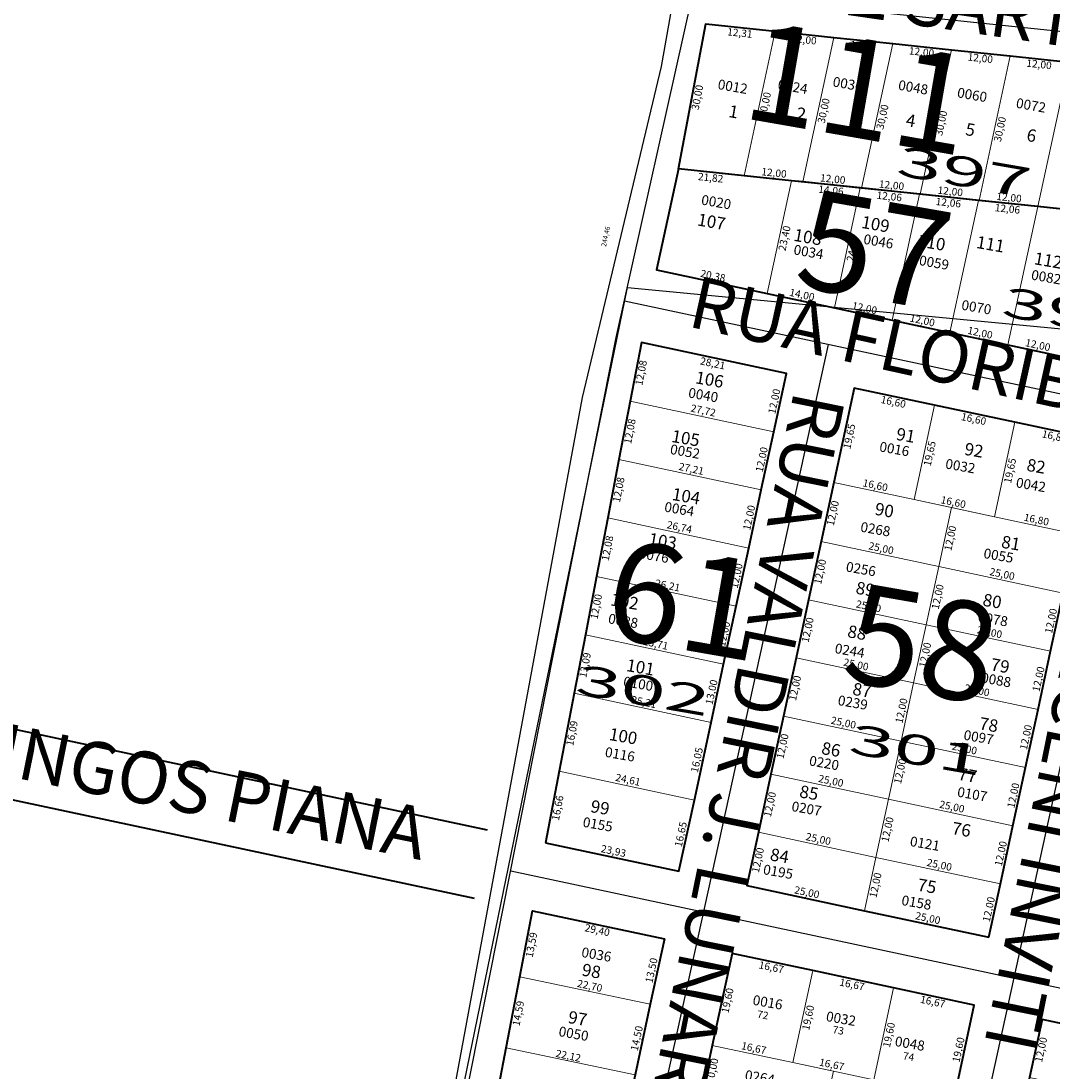
# Model space of a CAD drawing. Units: metres. Extents: x 344892 to 350832, y 7014574 to 7018779.
# Drawn here: x 346176 to 346385, y 7015715 to 7015927 of the extents above; entities that cross this region are included whole.
import ezdxf
from ezdxf.enums import TextEntityAlignment as Align

# ---------------------------------------------------------------- set-up
doc = ezdxf.new("R2010")
doc.units = ezdxf.units.M
doc.header["$MEASUREMENT"] = 0
doc.linetypes.add('CONTINUO', pattern=[0])
for name, color, linetype in [('POLIG_BAIRRO', 50, 'Continuous'), ('POLIG_EIXO_RUA', 1, 'Continuous'), ('POLIG_ZONA_FISCAL', 80, 'Continuous'), ('TG', 7, 'CONTINUO')]:
    doc.layers.add(name, color=color, linetype=linetype)
doc.layers.add('POLIG_LOTE', color=210, linetype='Continuous', lineweight=15)
doc.layers.add('POLIG_QUADRA', color=160, linetype='Continuous', lineweight=40)
doc.styles.add('DCADTXTSTYLE4', font='arial.ttf', dxfattribs={"height": 20})
doc.styles.add('ROMANS', font='ROMANS.SHX')
doc.styles.get("Standard").update_dxf_attribs({"font": 'times.ttf', "width": 2, "height": 6})

msp = doc.modelspace()

# ---------------------------------------------------------------- linework, layer by layer
at = {"layer": 'POLIG_BAIRRO', "elevation": -1576.649}
msp.add_lwpolyline([(346593.85, 7016082.132), (346924.309, 7015240.683), (346597.19, 7015314.272), (346543.76, 7015412.949), (346538.838, 7015413.192), (346404.1, 7015210.764), (346089.699, 7015263.187), (346133.084, 7015447.691), (346213.092, 7015437.464), (346289.755, 7015851.126), (346305.667, 7015917.922), (346319.229, 7015994.324), (346353.389, 7016142.739), (346447.546, 7016055.483), (346437.05, 7016004.8), (346501.663, 7016005.36), (346567.246, 7015996.932), (346587.154, 7016079.513), (346593.85, 7016082.132)], dxfattribs=at)
at = {"layer": 'POLIG_EIXO_RUA', "elevation": -1576.649}
for points in [[(346243.203, 7015593.857), (346296.572, 7015863.221), (346327.36, 7016001.372), (346331.961, 7016000.484), (346333.277, 7016007.298), (346360.562, 7016148.567), (346373.78, 7016217.008)], [(346418.942, 7015921.594), (346312.076, 7015932.791)], [(346527.929, 7015821.616), (346298.213, 7015870.585)], [(346339.396, 7015861.806), (346289.538, 7015635.255)], [(346401.976, 7015848.466), (346354.865, 7015633.531)], [(346275.241, 7015755.562), (346502.968, 7015707.018)]]:
    msp.add_lwpolyline(points, dxfattribs=at)
at = {"layer": 'POLIG_LOTE', "elevation": -1576.649}
for points in [[(346309.116, 7015897.26), (346322.37, 7015895.871), (346328.673, 7015925.055), (346314.621, 7015926.528)], [(346340.54, 7015923.812), (346334.237, 7015894.628), (346322.37, 7015895.871), (346328.673, 7015925.055)], [(346346.104, 7015893.385), (346352.407, 7015922.569), (346340.54, 7015923.812), (346334.237, 7015894.628)], [(346357.971, 7015892.141), (346364.274, 7015921.325), (346352.407, 7015922.569), (346346.104, 7015893.385)], [(346376.141, 7015920.082), (346369.838, 7015890.898), (346357.971, 7015892.141), (346364.274, 7015921.325)], [(346388.008, 7015918.838), (346381.705, 7015889.654), (346369.838, 7015890.898), (346376.141, 7015920.082)], [(346393.601, 7015888.408), (346399.875, 7015917.595), (346388.008, 7015918.838), (346381.705, 7015889.654)], [(346331.94, 7015894.869), (346327.025, 7015872.111), (346304.676, 7015876.875), (346309.116, 7015897.26)], [(346345.856, 7015893.411), (346340.629, 7015869.211), (346327.025, 7015872.111), (346331.94, 7015894.869)], [(346357.792, 7015892.16), (346352.298, 7015866.724), (346340.629, 7015869.211), (346345.856, 7015893.411)], [(346369.728, 7015890.909), (346363.968, 7015864.236), (346352.298, 7015866.724), (346357.792, 7015892.16)], [(346381.705, 7015889.654), (346375.637, 7015861.749), (346363.968, 7015864.236), (346369.728, 7015890.909)], [(346381.705, 7015889.654), (346393.601, 7015888.408), (346387.306, 7015859.261), (346375.637, 7015861.749)], [(346328.394, 7015844.199), (346330.93, 7015855.942), (346301.632, 7015862.187), (346299.369, 7015850.387)], [(346360.868, 7015849.56), (346356.747, 7015830.479), (346340.517, 7015833.938), (346344.638, 7015853.02)], [(346328.394, 7015844.199), (346299.369, 7015850.387), (346297.106, 7015838.586), (346325.858, 7015832.457)], [(346377.098, 7015846.1), (346372.977, 7015827.019), (346356.747, 7015830.479), (346360.868, 7015849.56)], [(346393.524, 7015842.599), (346389.403, 7015823.517), (346372.977, 7015827.019), (346377.098, 7015846.1)], [(346297.106, 7015838.586), (346325.858, 7015832.457), (346323.322, 7015820.714), (346294.843, 7015826.785)], [(346364.262, 7015828.877), (346361.689, 7015816.962), (346337.944, 7015822.024), (346340.517, 7015833.938), (346356.747, 7015830.479)], [(346389.403, 7015823.517), (346372.977, 7015827.019), (346364.262, 7015828.877), (346361.689, 7015816.962), (346386.83, 7015811.603)], [(346294.843, 7015826.785), (346323.322, 7015820.714), (346320.786, 7015808.972), (346292.58, 7015814.985)], [(346359.153, 7015805.22), (346361.689, 7015816.962), (346337.944, 7015822.024), (346335.408, 7015810.282)], [(346361.689, 7015816.962), (346386.83, 7015811.603), (346384.294, 7015799.861), (346359.153, 7015805.22)], [(346292.58, 7015814.985), (346320.786, 7015808.972), (346318.25, 7015797.23), (346290.317, 7015803.184)], [(346356.617, 7015793.477), (346359.153, 7015805.22), (346335.408, 7015810.282), (346332.872, 7015798.539)], [(346384.294, 7015799.861), (346359.153, 7015805.22), (346356.617, 7015793.477), (346381.758, 7015788.118)], [(346290.317, 7015803.184), (346318.25, 7015797.23), (346315.714, 7015785.487), (346288.054, 7015791.383)], [(346332.872, 7015798.539), (346356.617, 7015793.477), (346354.08, 7015781.735), (346330.336, 7015786.797)], [(346354.08, 7015781.735), (346356.617, 7015793.477), (346381.758, 7015788.118), (346379.222, 7015776.376)], [(346288.054, 7015791.383), (346315.714, 7015785.487), (346312.333, 7015769.83), (346285.037, 7015775.649)], [(346351.544, 7015769.993), (346354.08, 7015781.735), (346330.336, 7015786.797), (346327.799, 7015775.054)], [(346379.222, 7015776.376), (346354.08, 7015781.735), (346351.544, 7015769.993), (346376.686, 7015764.633)], [(346285.037, 7015775.649), (346312.333, 7015769.83), (346309.232, 7015755.474), (346282.27, 7015761.221)], [(346349.008, 7015758.25), (346351.544, 7015769.993), (346327.799, 7015775.054), (346325.263, 7015763.312)], [(346351.544, 7015769.993), (346376.686, 7015764.633), (346374.15, 7015752.891), (346349.008, 7015758.25)], [(346346.685, 7015747.49), (346349.008, 7015758.25), (346325.263, 7015763.312), (346322.94, 7015752.552)], [(346374.15, 7015752.891), (346349.008, 7015758.25), (346346.685, 7015747.49), (346371.826, 7015742.131)], [(346303.427, 7015728.594), (346306.277, 7015741.789), (346279.633, 7015747.469), (346277.075, 7015734.129)], [(346332.252, 7015716.825), (346336.263, 7015735.397), (346319.969, 7015738.871), (346315.958, 7015720.299)], [(346348.566, 7015713.348), (346352.577, 7015731.92), (346336.263, 7015735.397), (346332.252, 7015716.825)], [(346277.075, 7015734.129), (346303.427, 7015728.594), (346300.347, 7015714.332), (346274.327, 7015719.798)], [(346364.86, 7015709.875), (346368.871, 7015728.446), (346352.577, 7015731.92), (346348.566, 7015713.348)], [(346404.48, 7015708.586), (346407.014, 7015720.315), (346382.563, 7015725.528), (346380.03, 7015713.798)], [(346274.327, 7015719.798), (346300.347, 7015714.332), (346297.159, 7015699.572), (346271.482, 7015704.966)], [(346338.298, 7015705.312), (346340.409, 7015715.087), (346332.252, 7015716.825), (346315.958, 7015720.299), (346313.847, 7015710.524)]]:
    msp.add_lwpolyline(points, close=True, dxfattribs=at)
at = {"layer": 'POLIG_QUADRA'}
for p, q in [((346270.531, 7015763.724, -1576.649), (346054.559, 7015809.762, -1576.649)), ((346267.894, 7015749.971, -1576.649), (346051.92, 7015796.01, -1576.649))]:
    msp.add_line(p, q, dxfattribs=at)
at = {"layer": 'POLIG_QUADRA', "elevation": -1576.649}
for points in [[(346411.781, 7015916.347), (346405.201, 7015887.192), (346393.572, 7015888.411), (346381.705, 7015889.654), (346369.838, 7015890.898), (346357.971, 7015892.141), (346346.104, 7015893.385), (346334.237, 7015894.628), (346331.94, 7015894.869), (346322.37, 7015895.871), (346309.116, 7015897.26), (346314.621, 7015926.528), (346328.673, 7015925.055), (346340.54, 7015923.812), (346352.407, 7015922.569), (346364.274, 7015921.325), (346376.141, 7015920.082), (346388.008, 7015918.838), (346399.875, 7015917.595)], [(346282.27, 7015761.221), (346309.232, 7015755.474), (346312.333, 7015769.83), (346315.714, 7015785.487), (346318.25, 7015797.23), (346320.786, 7015808.972), (346323.322, 7015820.714), (346325.858, 7015832.457), (346328.394, 7015844.199), (346330.93, 7015855.942), (346301.632, 7015862.187), (346299.369, 7015850.387), (346297.106, 7015838.586), (346294.843, 7015826.785), (346292.58, 7015814.985), (346290.317, 7015803.184), (346288.054, 7015791.383), (346285.037, 7015775.649)], [(346371.826, 7015742.131), (346374.15, 7015752.891), (346376.686, 7015764.633), (346379.222, 7015776.376), (346381.758, 7015788.118), (346384.294, 7015799.861), (346386.83, 7015811.603), (346389.403, 7015823.517), (346393.524, 7015842.599), (346377.098, 7015846.1), (346360.868, 7015849.56), (346344.638, 7015853.02), (346340.517, 7015833.938), (346337.944, 7015822.024), (346335.408, 7015810.282), (346332.872, 7015798.539), (346330.336, 7015786.797), (346327.799, 7015775.054), (346325.263, 7015763.312), (346322.94, 7015752.552), (346346.685, 7015747.49)], [(346306.277, 7015741.789), (346303.427, 7015728.594), (346300.347, 7015714.332), (346297.159, 7015699.572), (346293.973, 7015684.822), (346290.699, 7015669.661), (346287.319, 7015654.012), (346283.304, 7015635.42), (346258.273, 7015636.08), (346262.703, 7015659.183), (346265.719, 7015674.909), (346268.64, 7015690.144), (346271.482, 7015704.966), (346274.327, 7015719.798), (346277.075, 7015734.129), (346279.633, 7015747.469)], [(346297.497, 7015635.045), (346348.376, 7015633.702), (346352.193, 7015651.227), (346354.304, 7015661.001), (346356.415, 7015670.776), (346358.526, 7015680.551), (346360.637, 7015690.325), (346362.748, 7015700.1), (346364.86, 7015709.875), (346368.871, 7015728.446), (346352.577, 7015731.92), (346336.263, 7015735.397), (346319.969, 7015738.871), (346315.958, 7015720.299), (346313.847, 7015710.524), (346311.736, 7015700.749), (346309.625, 7015690.975), (346307.514, 7015681.2), (346305.403, 7015671.425), (346303.292, 7015661.651), (346301.181, 7015651.876)], [(346362.61, 7015633.326), (346388.05, 7015632.655), (346413.489, 7015631.983), (346416.265, 7015644.726), (346418.798, 7015656.455), (346421.331, 7015668.185), (346423.865, 7015679.915), (346426.398, 7015691.644), (346428.931, 7015703.374), (346431.464, 7015715.103), (346407.014, 7015720.315), (346382.563, 7015725.528), (346380.03, 7015713.798), (346377.496, 7015702.068), (346374.963, 7015690.339), (346372.43, 7015678.609), (346369.897, 7015666.88), (346367.363, 7015655.15), (346362.61, 7015633.326), (346388.05, 7015632.655)]]:
    msp.add_lwpolyline(points, close=True, dxfattribs=at)
msp.add_lwpolyline([(346393.601, 7015888.408), (346381.664, 7015889.659), (346369.728, 7015890.909), (346357.792, 7015892.16), (346345.856, 7015893.411), (346331.94, 7015894.869), (346309.116, 7015897.26), (346304.676, 7015876.875), (346327.025, 7015872.111), (346340.629, 7015869.211), (346352.298, 7015866.724), (346363.968, 7015864.236), (346375.637, 7015861.749), (346387.306, 7015859.261)], dxfattribs=at)
at = {"layer": 'POLIG_ZONA_FISCAL', "elevation": -1576.649}
msp.add_lwpolyline([(347570.152, 7016458.727), (347940.519, 7015490.714), (347436.071, 7015362.591), (347061.63, 7014911.844), (346338.778, 7015041.832), (346397.402, 7015197.058), (346060.697, 7015279.407), (346124.826, 7015488.821), (346217.368, 7015476.623), (346298.856, 7015873.343), (346404.195, 7015863.285), (346467.102, 7016124.852), (346609.16, 7016086.489), (347570.152, 7016458.727)], dxfattribs=at)

# ---------------------------------------------------------------- texts
at = {"layer": 'TG', "lineweight": 0}
for s, rotation, p in [('RUA LUIZ SARTOR', 351.74213, (346289.552, 7015936.128, -1576.649)), ('RUA FLORIBAL COSTA', 347.57193, (346310.663, 7015865.51, -1576.649)), ('RUA VALDIR J. LUNARDI', 258.53806, (346332.525, 7015852.756, -1576.649)), ('RUA ARCENI INVITI', 258.53806, (346395.523, 7015842.237, -1576.649)), ('RSERVA PARA A RUA DOMINGOS PIANA', 348.52897, (346004.883, 7015808.863, -1576.649))]:
    msp.add_text(s, height=10.5, rotation=rotation, dxfattribs=at).set_placement(p)
at = {"layer": 'TG', "style": 'DCADTXTSTYLE4'}
for s, p in [('111', (346345.64, 7015913.567, -1576.649)), ('57', (346348.768, 7015880.971, -1576.649)), ('61', (346310.099, 7015810.314, -1576.649)), ('58', (346358.314, 7015801.441, -1576.649))]:
    msp.add_text(s, height=20, rotation=350.1084, dxfattribs=at).set_placement(p, align=Align.MIDDLE_CENTER)
at = {"layer": 'TG', "style": 'ROMANS'}
for s, rotation, p in [('12,31', 354.01847, (346321.613, 7015925.46, -1576.649)), ('12,00', 354.01847, (346334.572, 7015924.102, -1576.649)), ('12,00', 354.01847, (346346.439, 7015922.859, -1576.649)), ('12,00', 354.01847, (346358.306, 7015921.615, -1576.649)), ('12,00', 354.01847, (346370.173, 7015920.372, -1576.649)), ('12,00', 354.01847, (346382.04, 7015919.128, -1576.649)), ('30,00', 79.34574, (346312.196, 7015911.832, -1576.649)), ('30,00', 77.81286, (346325.848, 7015910.393, -1576.649)), ('30,00', 77.81286, (346337.714, 7015909.15, -1576.649)), ('30,00', 77.81286, (346349.581, 7015907.906, -1576.649)), ('30,00', 77.81286, (346361.448, 7015906.663, -1576.649)), ('30,00', 77.81286, (346373.315, 7015905.419, -1576.649)), ('21,82', 354.01847, (346315.708, 7015896.234, -1576.649)), ('14,06', 354.01847, (346340.012, 7015893.688, -1576.649)), ('12,06', 354.01847, (346351.789, 7015892.454, -1576.649)), ('12,06', 354.01847, (346363.725, 7015891.203, -1576.649)), ('12,06', 354.01847, (346375.662, 7015889.952, -1576.649)), ('23,40', 77.81286, (346329.808, 7015883.42, -1576.649)), ('24,45', 77.81286, (346343.568, 7015881.241, -1576.649)), ('12,08', 79.14454, (346300.828, 7015856.224, -1576.649)), ('28,21', 347.96646, (346316.212, 7015858.739, -1576.649)), ('16,60', 347.96646, (346352.684, 7015850.964, -1576.649)), ('16,60', 347.96646, (346368.914, 7015847.504, -1576.649)), ('12,08', 79.14454, (346298.565, 7015844.424, -1576.649)), ('19,65', 77.81286, (346342.903, 7015843.409, -1576.649)), ('16,80', 347.96646, (346385.242, 7015844.023, -1576.649)), ('19,65', 77.81286, (346359.133, 7015839.949, -1576.649)), ('19,65', 77.81286, (346375.364, 7015836.489, -1576.649)), ('12,08', 79.14454, (346296.302, 7015832.623, -1576.649)), ('12,00', 77.81286, (346339.556, 7015827.911, -1576.649)), ('12,00', 77.81286, (346363.301, 7015822.849, -1576.649)), ('12,08', 79.14454, (346294.039, 7015820.822, -1576.649)), ('12,00', 77.81286, (346337.001, 7015816.082, -1576.649)), ('12,00', 77.81286, (346360.746, 7015811.021, -1576.649)), ('12,00', 79.14454, (346291.776, 7015809.022, -1576.649)), ('12,00', 77.81286, (346334.465, 7015804.34, -1576.649)), ('12,00', 77.81286, (346358.21, 7015799.278, -1576.649)), ('13,09', 79.14454, (346289.513, 7015797.221, -1576.649)), ('12,00', 77.81286, (346331.929, 7015792.598, -1576.649)), ('16,09', 79.14454, (346286.873, 7015783.453, -1576.649)), ('12,00', 77.81286, (346329.393, 7015780.855, -1576.649)), ('12,00', 77.81286, (346353.138, 7015775.793, -1576.649)), ('12,00', 77.81286, (346326.857, 7015769.113, -1576.649)), ('16,66', 79.14454, (346283.981, 7015768.372, -1576.649)), ('12,00', 77.81286, (346350.602, 7015764.051, -1576.649)), ('12,00', 77.81286, (346324.427, 7015757.862, -1576.649)), ('12,00', 77.81286, (346348.172, 7015752.8, -1576.649)), ('29,40', 347.96646, (346292.885, 7015744.303, -1576.649)), ('13,59', 79.14454, (346278.681, 7015740.736, -1576.649)), ('16,67', 347.96646, (346328.047, 7015736.808, -1576.649)), ('22,70', 347.96646, (346291.374, 7015733.067, -1576.649)), ('16,67', 347.96646, (346344.35, 7015733.333, -1576.649)), ('19,60', 77.81286, (346318.289, 7015729.514, -1576.649)), ('14,59', 79.14454, (346276.028, 7015726.901, -1576.649)), ('16,67', 347.96646, (346360.654, 7015729.857, -1576.649)), ('19,60', 77.81286, (346334.583, 7015726.041, -1576.649)), ('19,60', 77.81286, (346350.897, 7015722.563, -1576.649)), ('12,00', 77.81286, (346381.622, 7015719.592, -1576.649)), ('22,12', 347.96646, (346287.037, 7015718.939, -1576.649)), ('10,00', 77.81286, (346315.228, 7015715.341, -1576.649))]:
    msp.add_text(s, height=1.5, rotation=rotation, dxfattribs=at).set_placement(p, align=Align.TOP_CENTER)
for s, height, p in [('0036', 2, (346340.164, 7015913.928, -1576.649)), ('0012', 2, (346316.937, 7015913.401, -1576.649)), ('0024', 2, (346329.06, 7015913.385, -1576.649)), ('0048', 2, (346353.392, 7015913.255, -1576.649)), ('0060', 2, (346365.3, 7015911.747, -1576.649)), ('0072', 2, (346377.186, 7015909.621, -1576.649)), ('1', 2.5, (346319.117, 7015907.75, -1576.649)), ('2', 2.5, (346332.777, 7015907.296, -1576.649)), ('3', 2.5, (346344.489, 7015906.122, -1576.649)), ('4', 2.5, (346354.915, 7015905.947, -1576.649)), ('5', 2.5, (346366.943, 7015904.118, -1576.649)), ('6', 2.5, (346379.307, 7015902.934, -1576.649)), ('0020', 2, (346313.607, 7015890.087, -1576.649)), ('107', 2.5, (346312.805, 7015885.859, -1576.649)), ('109', 2.5, (346345.937, 7015885.36, -1576.649)), ('108', 2.5, (346332.248, 7015882.76, -1576.649)), ('0046', 2, (346346.379, 7015882.152, -1576.649)), ('110', 2.5, (346357.212, 7015881.648, -1576.649)), ('111', 2.5, (346369.143, 7015881.313, -1576.649)), ('0034', 2, (346332.261, 7015880.027, -1576.649)), ('0059', 2, (346357.607, 7015877.874, -1576.649)), ('112', 2.5, (346380.81, 7015878.032, -1576.649)), ('0082', 2, (346380.251, 7015874.943, -1576.649)), ('0070', 2, (346366.167, 7015868.864, -1576.649)), ('106', 2.5, (346312.408, 7015853.987, -1576.649)), ('0040', 2, (346310.991, 7015851.134, -1576.649)), ('105', 2.5, (346307.588, 7015842.15, -1576.649)), ('91', 2.5, (346352.966, 7015842.574, -1576.649)), ('0052', 2, (346307.312, 7015839.737, -1576.649)), ('0016', 2, (346349.592, 7015840.241, -1576.649)), ('92', 2.5, (346366.747, 7015839.563, -1576.649)), ('0032', 2, (346362.916, 7015836.797, -1576.649)), ('82', 2.5, (346379.299, 7015836.33, -1576.649)), ('0042', 2, (346377.172, 7015833.008, -1576.649)), ('104', 2.5, (346307.675, 7015830.44, -1576.649)), ('0064', 2, (346306.156, 7015828.101, -1576.649)), ('90', 2.5, (346348.647, 7015827.454, -1576.649)), ('0268', 2, (346345.763, 7015824.049, -1576.649)), ('103', 2.5, (346302.94, 7015821.367, -1576.649)), ('81', 2.5, (346374.195, 7015820.816, -1576.649)), ('0076', 2, (346301.023, 7015818.706, -1576.649)), ('0055', 2, (346370.63, 7015818.727, -1576.649)), ('0256', 2, (346342.833, 7015816.007, -1576.649)), ('89', 2.5, (346344.796, 7015811.524, -1576.649)), ('80', 2.5, (346370.432, 7015809.092, -1576.649)), ('102', 2.5, (346295.246, 7015809.164, -1576.649)), ('0088', 2, (346294.806, 7015805.543, -1576.649)), ('0078', 2, (346369.494, 7015805.891, -1576.649)), ('88', 2.5, (346343.125, 7015802.731, -1576.649)), ('0244', 2, (346340.578, 7015799.528, -1576.649)), ('101', 2.5, (346298.458, 7015795.9, -1576.649)), ('79', 2.5, (346372.038, 7015796.045, -1576.649)), ('0100', 2, (346297.856, 7015792.843, -1576.649)), ('0088', 2, (346370.145, 7015793.603, -1576.649)), ('87', 2.5, (346344.142, 7015791.111, -1576.649)), ('0239', 2, (346341.195, 7015789.044, -1576.649)), ('78', 2.5, (346369.733, 7015784.136, -1576.649)), ('100', 2.5, (346294.966, 7015781.979, -1576.649)), ('0097', 2, (346366.601, 7015782.047, -1576.649)), ('0116', 2, (346294.161, 7015778.589, -1576.649)), ('86', 2.5, (346337.869, 7015779.146, -1576.649)), ('0220', 2, (346335.4, 7015776.851, -1576.649)), ('77', 2.5, (346365.444, 7015773.941, -1576.649)), ('85', 2.5, (346333.425, 7015770.4, -1576.649)), ('0107', 2, (346365.321, 7015770.549, -1576.649)), ('99', 2.5, (346291.237, 7015767.42, -1576.649)), ('0207', 2, (346331.854, 7015767.639, -1576.649)), ('0155', 2, (346289.678, 7015764.452, -1576.649)), ('76', 2.5, (346364.218, 7015762.983, -1576.649)), ('0121', 2, (346355.758, 7015760.578, -1576.649)), ('84', 2.5, (346327.478, 7015757.675, -1576.649)), ('0195', 2, (346326.106, 7015754.889, -1576.649)), ('75', 2.5, (346357.259, 7015751.56, -1576.649)), ('0158', 2, (346354.057, 7015748.673, -1576.649)), ('0036', 2, (346289.409, 7015738.183, -1576.649)), ('98', 2.5, (346289.477, 7015734.407, -1576.649)), ('0016', 2, (346324.001, 7015728.521, -1576.649)), ('97', 2.5, (346286.69, 7015724.845, -1576.649)), ('72', 1.5, (346324.921, 7015725.903, -1576.649)), ('0032', 2, (346338.813, 7015725.234, -1576.649)), ('0050', 2, (346284.804, 7015722.195, -1576.649)), ('73', 1.5, (346340.158, 7015722.796, -1576.649)), ('0048', 2, (346352.716, 7015720.205, -1576.649)), ('74', 1.5, (346354.369, 7015717.484, -1576.649)), ('0264', 2, (346322.421, 7015713.381, -1576.649))]:
    msp.add_text(s, height=height, rotation=350.1084, dxfattribs=at).set_placement(p)
at = {"layer": 'TG', "width": 2}
for s, p in [('397', (346352.914, 7015896.065, -1576.649)), ('397', (346374.17, 7015867.63, -1576.649)), ('302', (346288.054, 7015791.383, -1576.649)), ('301', (346343.254, 7015779.373, -1576.649))]:
    msp.add_text(s, height=6, rotation=350.1084, dxfattribs=at).set_placement(p)
at = {"layer": 'TG', "style": 'ROMANS'}
for s, height, rotation, p in [('12,00', 1.5, 354.01847, (346328.304, 7015895.25, -1576.649)), ('12,00', 1.5, 354.01847, (346340.171, 7015894.006, -1576.649)), ('12,00', 1.5, 354.01847, (346352.038, 7015892.763, -1576.649)), ('12,00', 1.5, 354.01847, (346363.905, 7015891.519, -1576.649)), ('12,00', 1.5, 354.01847, (346375.772, 7015890.276, -1576.649)), ('244,46', 1, 78.34982, (346295.214, 7015883.437, -1576.649)), ('20,38', 1.5, 347.96646, (346315.85, 7015874.493, -1576.649)), ('14,00', 1.5, 347.96646, (346333.827, 7015870.661, -1576.649)), ('12,00', 1.5, 347.96646, (346346.464, 7015867.968, -1576.649)), ('12,00', 1.5, 347.96646, (346358.133, 7015865.48, -1576.649)), ('12,00', 1.5, 347.96646, (346369.802, 7015862.993, -1576.649)), ('12,00', 1.5, 347.96646, (346381.471, 7015860.505, -1576.649)), ('12,00', 1.5, 77.81286, (346329.662, 7015850.071, -1576.649)), ('27,72', 1.5, 347.96646, (346313.882, 7015847.293, -1576.649)), ('12,00', 1.5, 77.81286, (346327.126, 7015838.328, -1576.649)), ('27,21', 1.5, 347.96646, (346311.482, 7015835.521, -1576.649)), ('16,60', 1.5, 347.96646, (346348.632, 7015832.208, -1576.649)), ('16,60', 1.5, 347.96646, (346364.389, 7015828.789, -1576.649)), ('12,00', 1.5, 77.81286, (346324.59, 7015826.586, -1576.649)), ('16,80', 1.5, 347.96646, (346381.19, 7015825.268, -1576.649)), ('26,74', 1.5, 347.96646, (346309.083, 7015823.75, -1576.649)), ('25,00', 1.5, 347.96646, (346349.816, 7015819.493, -1576.649)), ('12,00', 1.5, 77.81286, (346322.054, 7015814.843, -1576.649)), ('25,00', 1.5, 347.96646, (346374.259, 7015814.283, -1576.649)), ('26,21', 1.5, 347.96646, (346306.683, 7015811.978, -1576.649)), ('25,00', 1.5, 347.96646, (346347.28, 7015807.751, -1576.649)), ('12,00', 1.5, 77.81286, (346385.562, 7015805.732, -1576.649)), ('12,00', 1.5, 77.81286, (346319.518, 7015803.101, -1576.649)), ('25,00', 1.5, 347.96646, (346371.723, 7015802.54, -1576.649)), ('25,71', 1.5, 347.96646, (346304.284, 7015800.207, -1576.649)), ('25,00', 1.5, 347.96646, (346344.744, 7015796.008, -1576.649)), ('12,00', 1.5, 77.81286, (346383.026, 7015793.989, -1576.649)), ('13,00', 1.5, 77.81286, (346316.982, 7015791.358, -1576.649)), ('25,00', 1.5, 347.96646, (346369.187, 7015790.798, -1576.649)), ('25,21', 1.5, 347.96646, (346301.884, 7015788.435, -1576.649)), ('12,00', 1.5, 77.81286, (346355.348, 7015787.606, -1576.649)), ('25,00', 1.5, 347.96646, (346342.208, 7015784.266, -1576.649)), ('12,00', 1.5, 77.81286, (346380.49, 7015782.247, -1576.649)), ('16,05', 1.5, 77.81286, (346314.023, 7015777.659, -1576.649)), ('25,00', 1.5, 347.96646, (346366.651, 7015779.055, -1576.649)), ('24,61', 1.5, 347.96646, (346298.685, 7015772.74, -1576.649)), ('25,00', 1.5, 347.96646, (346339.672, 7015772.523, -1576.649)), ('12,00', 1.5, 77.81286, (346377.954, 7015770.504, -1576.649)), ('25,00', 1.5, 347.96646, (346364.115, 7015767.313, -1576.649)), ('16,65', 1.5, 77.81286, (346310.782, 7015762.652, -1576.649)), ('25,00', 1.5, 347.96646, (346337.136, 7015760.781, -1576.649)), ('23,93', 1.5, 347.96646, (346295.751, 7015758.348, -1576.649)), ('12,00', 1.5, 77.81286, (346375.418, 7015758.762, -1576.649)), ('25,00', 1.5, 347.96646, (346361.579, 7015755.57, -1576.649)), ('25,00', 1.5, 347.96646, (346334.812, 7015750.021, -1576.649)), ('12,00', 1.5, 77.81286, (346372.988, 7015747.511, -1576.649)), ('25,00', 1.5, 347.96646, (346359.255, 7015744.811, -1576.649)), ('13,50', 1.5, 77.81286, (346304.852, 7015735.192, -1576.649)), ('14,50', 1.5, 77.81286, (346301.887, 7015721.463, -1576.649)), ('16,67', 1.5, 347.96646, (346324.105, 7015718.562, -1576.649)), ('19,60', 1.5, 77.81286, (346366.865, 7015719.16, -1576.649)), ('16,67', 1.5, 347.96646, (346339.839, 7015715.252, -1576.649))]:
    msp.add_text(s, height=height, rotation=rotation, dxfattribs=at).set_placement(p, align=Align.BOTTOM_CENTER)

doc.saveas('drawing.dxf')
